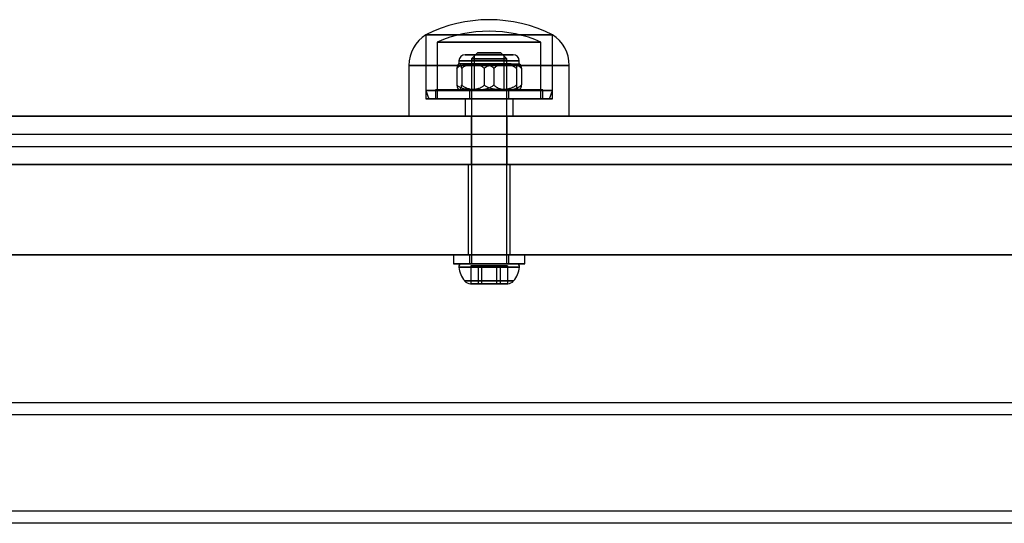
# Model space of a CAD drawing. Units: millimetres. Extents: x 17474 to 21787, y 34512 to 43178.
# Drawn here: x 19588 to 19751, y 38768 to 38851 of the extents above; entities that cross this region are included whole.
import ezdxf

# ---------------------------------------------------------------- set-up
doc = ezdxf.new("R2010")
doc.units = ezdxf.units.MM
doc.header["$LTSCALE"] = 200

msp = doc.modelspace()

# ---------------------------------------------------------------- linework, layer by layer
at = {"color": 7, "linetype": 'Continuous', "lineweight": 25}
for p, q in [((19655.08, 38848.68), (19655.08, 38838.08)), ((19655.08, 38848.68), (19655.08, 38838.08)), ((19655.08, 38848.68), (19655.08, 38839.46)), ((19655.08, 38848.68), (19655.08, 38839.46)), ((19676.08, 38848.68), (19655.08, 38848.68)), ((19655.08, 38848.68), (19676.08, 38848.68)), ((19676.08, 38838.08), (19676.08, 38848.68)), ((19676.08, 38838.08), (19676.08, 38848.68)), ((19676.08, 38839.46), (19676.08, 38848.68)), ((19676.08, 38839.46), (19676.08, 38848.68)), ((19656.98, 38847.48), (19656.98, 38838.08)), ((19656.98, 38847.48), (19656.98, 38838.08)), ((19674.18, 38847.48), (19656.98, 38847.48)), ((19656.98, 38847.48), (19674.18, 38847.48)), ((19674.18, 38838.08), (19674.18, 38847.48)), ((19674.18, 38838.08), (19674.18, 38847.48)), ((19669.58, 38845.38), (19661.58, 38845.38)), ((19661.58, 38845.38), (19669.58, 38845.38)), ((19663.66, 38845.68), (19662.66, 38844.68)), ((19663.66, 38845.68), (19662.66, 38844.68)), ((19662.66, 38844.68), (19662.66, 38810.68)), ((19662.66, 38844.68), (19662.66, 38810.68)), ((19662.66, 38844.68), (19668.5, 38844.68)), ((19668.5, 38844.68), (19662.66, 38844.68)), ((19663.08, 38845.38), (19663.08, 38839.58)), ((19663.08, 38845.38), (19663.08, 38839.58)), ((19668.08, 38845.38), (19663.08, 38845.38)), ((19663.08, 38845.38), (19668.08, 38845.38)), ((19667.5, 38845.68), (19663.66, 38845.68)), ((19663.66, 38845.68), (19667.5, 38845.68)), ((19668.51, 38844.68), (19667.51, 38845.68)), ((19668.51, 38844.68), (19667.51, 38845.68)), ((19668.08, 38839.58), (19668.08, 38845.38)), ((19668.08, 38839.58), (19668.08, 38845.38)), ((19668.51, 38810.68), (19668.51, 38844.68)), ((19668.51, 38810.68), (19668.51, 38844.68)), ((19652.28, 38843.61), (19652.28, 38835.18)), ((19652.28, 38843.61), (19652.28, 38835.18)), ((19678.88, 38843.61), (19652.28, 38843.61)), ((19652.28, 38843.61), (19678.88, 38843.61)), ((19660.23, 38843.11), (19660.23, 38840.36)), ((19660.58, 38844.38), (19660.58, 38843.88)), ((19660.58, 38844.38), (19660.58, 38843.88)), ((19660.58, 38844.38), (19670.58, 38844.38)), ((19670.58, 38844.38), (19660.58, 38844.38)), ((19662.5, 38843.88), (19660.58, 38843.88)), ((19662.5, 38843.88), (19660.58, 38843.88)), ((19663.71, 38843.88), (19660.63, 38843.88)), ((19663.71, 38843.88), (19660.63, 38843.88)), ((19661.03, 38843.11), (19661.03, 38840.36)), ((19662.5, 38843.88), (19667.46, 38843.88)), ((19662.5, 38843.88), (19667.46, 38843.88)), ((19668.66, 38843.88), (19663.71, 38843.88)), ((19668.66, 38843.88), (19663.71, 38843.88)), ((19664.78, 38843.11), (19664.78, 38840.36)), ((19666.38, 38843.11), (19666.38, 38840.36)), ((19667.46, 38843.88), (19670.53, 38843.88)), ((19667.46, 38843.88), (19670.53, 38843.88)), ((19668.66, 38843.88), (19670.58, 38843.88)), ((19668.66, 38843.88), (19670.58, 38843.88)), ((19670.13, 38843.11), (19670.13, 38840.36)), ((19670.58, 38843.88), (19670.58, 38844.38)), ((19670.58, 38843.88), (19670.58, 38844.38)), ((19670.93, 38843.11), (19670.93, 38840.36)), ((19678.88, 38835.18), (19678.88, 38843.61)), ((19678.88, 38835.18), (19678.88, 38843.61)), ((19656.68, 38839.58), (19656.68, 38838.08)), ((19656.68, 38839.58), (19656.68, 38838.08)), ((19656.68, 38839.58), (19674.48, 38839.58)), ((19674.48, 38839.58), (19656.68, 38839.58)), ((19662.5, 38839.58), (19660.58, 38839.58)), ((19662.5, 38839.58), (19660.58, 38839.58)), ((19663.71, 38839.58), (19660.63, 38839.58)), ((19663.71, 38839.58), (19660.63, 38839.58)), ((19662.33, 38839.58), (19662.33, 38838.08)), ((19662.33, 38839.58), (19662.33, 38838.08)), ((19662.33, 38839.58), (19668.83, 38839.58)), ((19668.83, 38839.58), (19662.33, 38839.58)), ((19662.5, 38839.58), (19667.46, 38839.58)), ((19662.5, 38839.58), (19667.46, 38839.58)), ((19668.08, 38839.58), (19663.08, 38839.58)), ((19663.08, 38839.58), (19668.08, 38839.58)), ((19668.66, 38839.58), (19663.71, 38839.58)), ((19668.66, 38839.58), (19663.71, 38839.58)), ((19667.46, 38839.58), (19670.53, 38839.58)), ((19667.46, 38839.58), (19670.53, 38839.58)), ((19668.66, 38839.58), (19670.58, 38839.58)), ((19668.66, 38839.58), (19670.58, 38839.58)), ((19668.83, 38838.08), (19668.83, 38839.58)), ((19668.83, 38838.08), (19668.83, 38839.58)), ((19674.48, 38838.08), (19674.48, 38839.58)), ((19674.48, 38838.08), (19674.48, 38839.58)), ((19655.08, 38839.46), (19655.58, 38838.08)), ((19655.08, 38839.46), (19655.58, 38838.08)), ((19676.08, 38839.46), (19655.08, 38839.46)), ((19655.08, 38839.46), (19676.08, 38839.46)), ((19676.08, 38838.08), (19655.08, 38838.08)), ((19655.08, 38838.08), (19676.08, 38838.08)), ((19655.58, 38838.08), (19675.58, 38838.08)), ((19675.58, 38838.08), (19655.58, 38838.08)), ((19656.68, 38838.08), (19674.48, 38838.08)), ((19674.48, 38838.08), (19656.68, 38838.08)), ((19674.18, 38838.08), (19656.98, 38838.08)), ((19656.98, 38838.08), (19674.18, 38838.08)), ((19661.58, 38838.08), (19661.58, 38835.18)), ((19661.58, 38838.08), (19661.58, 38835.18)), ((19669.58, 38838.08), (19661.58, 38838.08)), ((19661.58, 38838.08), (19669.58, 38838.08)), ((19662.33, 38838.08), (19668.83, 38838.08)), ((19668.83, 38838.08), (19662.33, 38838.08)), ((19669.58, 38835.18), (19669.58, 38838.08)), ((19669.58, 38835.18), (19669.58, 38838.08)), ((19675.58, 38838.08), (19676.08, 38839.46)), ((19675.58, 38838.08), (19676.08, 38839.46)), ((20002.58, 38835.18), (19328.58, 38835.18)), ((19365.58, 38835.18), (19965.54, 38835.18)), ((19678.88, 38835.18), (19652.28, 38835.18)), ((19652.28, 38835.18), (19678.88, 38835.18)), ((19669.58, 38835.18), (19661.58, 38835.18)), ((19661.58, 38835.18), (19669.58, 38835.18)), ((19662.58, 38835.18), (19662.58, 38827.18)), ((19662.58, 38835.18), (19662.58, 38827.18)), ((19668.58, 38835.18), (19662.58, 38835.18)), ((19668.58, 38835.18), (19662.58, 38835.18)), ((19668.58, 38827.18), (19668.58, 38835.18)), ((19668.58, 38827.18), (19668.58, 38835.18)), ((19325.58, 38832.18), (20005.54, 38832.18)), ((19325.58, 38830.18), (20005.54, 38830.18)), ((20015.19, 38827.18), (19315.97, 38827.18)), ((19315.97, 38827.18), (20015.19, 38827.18)), ((19328.58, 38827.18), (20002.58, 38827.18)), ((19373.58, 38827.18), (19957.54, 38827.18)), ((19374.58, 38827.18), (19956.54, 38827.18)), ((19662.08, 38827.18), (19662.08, 38812.18)), ((19662.08, 38827.18), (19662.08, 38812.18)), ((19662.08, 38827.18), (19669.03, 38827.18)), ((19662.08, 38827.18), (19669.03, 38827.18)), ((19668.58, 38827.18), (19662.58, 38827.18)), ((19668.58, 38827.18), (19662.58, 38827.18)), ((19669.08, 38812.18), (19669.08, 38827.18)), ((19669.08, 38812.18), (19669.08, 38827.18)), ((20019.58, 38812.18), (19311.58, 38812.18)), ((19315.97, 38812.18), (20015.19, 38812.18)), ((20015.19, 38812.18), (19315.97, 38812.18)), ((19374.58, 38812.18), (19956.54, 38812.18)), ((19659.68, 38812.18), (19659.68, 38810.68)), ((19659.68, 38812.18), (19659.68, 38810.68)), ((19659.68, 38812.18), (19671.48, 38812.18)), ((19671.48, 38812.18), (19659.68, 38812.18)), ((19662.08, 38812.18), (19669.03, 38812.18)), ((19662.08, 38812.18), (19669.03, 38812.18)), ((19662.33, 38812.18), (19662.33, 38810.68)), ((19662.33, 38812.18), (19662.33, 38810.68)), ((19662.33, 38812.18), (19668.83, 38812.18)), ((19668.83, 38812.18), (19662.33, 38812.18)), ((19668.83, 38810.68), (19668.83, 38812.18)), ((19668.83, 38810.68), (19668.83, 38812.18)), ((19671.48, 38810.68), (19671.48, 38812.18)), ((19671.48, 38810.68), (19671.48, 38812.18)), ((19659.68, 38810.68), (19671.48, 38810.68)), ((19671.48, 38810.68), (19659.68, 38810.68)), ((19670.62, 38810.16), (19660.54, 38810.16)), ((19660.54, 38810.16), (19670.62, 38810.16)), ((19670.16, 38810.68), (19661.01, 38810.68)), ((19661.01, 38810.68), (19670.16, 38810.68)), ((19662.33, 38810.68), (19668.83, 38810.68)), ((19668.83, 38810.68), (19662.33, 38810.68)), ((19662.52, 38810.38), (19663.77, 38810.38)), ((19662.52, 38810.38), (19662.52, 38807.38)), ((19664.33, 38810.38), (19662.52, 38810.38)), ((19668.5, 38810.68), (19662.66, 38810.68)), ((19662.66, 38810.68), (19668.5, 38810.68)), ((19663.77, 38810.38), (19666.83, 38810.38)), ((19663.77, 38810.38), (19663.77, 38807.38)), ((19664.33, 38810.38), (19664.33, 38807.38)), ((19667.39, 38810.38), (19664.33, 38810.38)), ((19666.83, 38810.38), (19668.64, 38810.38)), ((19666.83, 38810.38), (19666.83, 38807.38)), ((19667.39, 38810.38), (19667.39, 38807.38)), ((19668.64, 38810.38), (19667.39, 38810.38)), ((19668.64, 38810.38), (19668.64, 38807.38)), ((19669.64, 38807.88), (19661.52, 38807.88)), ((19661.52, 38807.88), (19669.64, 38807.88)), ((19663.77, 38807.38), (19662.51, 38807.38)), ((19663.77, 38807.38), (19662.51, 38807.38)), ((19662.52, 38807.38), (19663.77, 38807.38)), ((19664.33, 38807.38), (19662.52, 38807.38)), ((19662.52, 38807.38), (19664.33, 38807.38)), ((19662.52, 38807.38), (19664.33, 38807.38)), ((19663.77, 38807.38), (19666.83, 38807.38)), ((19666.83, 38807.38), (19663.77, 38807.38)), ((19666.83, 38807.38), (19663.77, 38807.38)), ((19664.33, 38807.38), (19667.39, 38807.38)), ((19667.39, 38807.38), (19664.33, 38807.38)), ((19664.33, 38807.38), (19667.39, 38807.38)), ((19666.83, 38807.38), (19668.64, 38807.38)), ((19668.64, 38807.38), (19666.83, 38807.38)), ((19668.64, 38807.38), (19666.83, 38807.38)), ((19668.64, 38807.38), (19667.39, 38807.38)), ((19667.39, 38807.38), (19668.66, 38807.38)), ((19667.39, 38807.38), (19668.66, 38807.38)), ((20015.08, 38787.68), (19316.08, 38787.68)), ((20015.08, 38785.68), (19316.08, 38785.68)), ((20015.08, 38769.68), (19316.08, 38769.68)), ((20015.08, 38767.68), (19316.08, 38767.68))]:
    msp.add_line(p, q, dxfattribs=at)
for centre, radius, start, end in [((19665.58, 38827.88), 23.3, 63.215, 116.785), ((19665.58, 38827.88), 23.3, 63.215, 116.785), ((19658.27, 38843.61), 5.99, 122.1864, 180), ((19658.27, 38843.61), 5.99, 122.1864, 180), ((19665.58, 38827.88), 21.4, 66.3049, 113.6951), ((19665.58, 38827.88), 21.4, 66.3049, 113.6951), ((19672.89, 38843.61), 5.99, 0, 57.8136), ((19672.89, 38843.61), 5.99, 0, 57.8136), ((19661.58, 38844.38), 1, 90, 180), ((19661.58, 38844.38), 1, 90, 180), ((19669.58, 38844.38), 1, 0, 90), ((19669.58, 38844.38), 1, 0, 90), ((19661.55, 38842.14), 2, 119.1289, 120.7998), ((19661.55, 38842.14), 2, 119.1289, 120.7998), ((19669.61, 38842.14), 2, 59.1981, 60.8711), ((19669.61, 38842.14), 2, 59.1981, 60.8711), ((19661.55, 38841.33), 2, 239.2493, 240.8711), ((19661.55, 38841.33), 2, 239.2493, 240.8711), ((19669.61, 38841.33), 2, 299.1289, 300.7518), ((19669.61, 38841.33), 2, 299.1289, 300.7518), ((19661.01, 38810.21), 0.471, 90, 186.9281), ((19661.01, 38810.21), 0.471, 90, 186.9281), ((19664.89, 38810.68), 4.38, 186.9281, 219.7374), ((19664.89, 38810.68), 4.38, 186.9281, 219.7374), ((19666.28, 38810.68), 4.38, 320.2626, 353.0719), ((19666.28, 38810.68), 4.38, 320.2626, 353.0719), ((19670.16, 38810.21), 0.471, 353.0719, 90), ((19670.16, 38810.21), 0.471, 353.0719, 90), ((19662.59, 38808.77), 1.39, 219.7374, 266.5839), ((19662.59, 38808.77), 1.39, 219.7374, 266.5839), ((19668.57, 38808.77), 1.39, 273.4161, 320.2626), ((19668.57, 38808.77), 1.39, 273.4161, 320.2626)]:
    msp.add_arc(centre, radius, start, end, dxfattribs=at)
for points, knots in [([(19660.63, 38843.88), (19660.61, 38843.88), (19660.56, 38843.88), (19660.5, 38843.84), (19660.46, 38843.79), (19660.42, 38843.74), (19660.39, 38843.68), (19660.35, 38843.61), (19660.32, 38843.53), (19660.3, 38843.44), (19660.27, 38843.34), (19660.25, 38843.23), (19660.23, 38843.15), (19660.23, 38843.11)], [0, 0, 0, 0, 0.164028, 0.328649, 0.412252, 0.496007, 0.580362, 0.665004, 0.73413, 0.803548, 0.874133, 0.945272, 1, 1, 1, 1]), ([(19660.23, 38843.11), (19660.27, 38843.16), (19660.36, 38843.25), (19660.5, 38843.36), (19660.65, 38843.47), (19660.84, 38843.57), (19661.08, 38843.67), (19661.35, 38843.75), (19661.63, 38843.81), (19661.92, 38843.86), (19662.21, 38843.88), (19662.41, 38843.88), (19662.5, 38843.88)], [0, 0, 0, 0, 0.069247, 0.139227, 0.211028, 0.283279, 0.399576, 0.516808, 0.636064, 0.755743, 0.877751, 1, 1, 1, 1]), ([(19660.63, 38843.88), (19660.61, 38843.88), (19660.56, 38843.88), (19660.5, 38843.84), (19660.46, 38843.79), (19660.42, 38843.74), (19660.39, 38843.68), (19660.35, 38843.61), (19660.32, 38843.53), (19660.3, 38843.44), (19660.27, 38843.34), (19660.25, 38843.23), (19660.23, 38843.15), (19660.23, 38843.11)], [0, 0, 0, 0, 0.164028, 0.328649, 0.412252, 0.496007, 0.580362, 0.665004, 0.73413, 0.803548, 0.874133, 0.945272, 1, 1, 1, 1]), ([(19660.23, 38843.11), (19660.27, 38843.16), (19660.36, 38843.25), (19660.5, 38843.36), (19660.65, 38843.47), (19660.84, 38843.57), (19661.08, 38843.67), (19661.35, 38843.75), (19661.63, 38843.81), (19661.92, 38843.86), (19662.21, 38843.88), (19662.41, 38843.88), (19662.5, 38843.88)], [0, 0, 0, 0, 0.0692473, 0.1392266, 0.2110276, 0.2832794, 0.3995759, 0.5168079, 0.6360643, 0.7557432, 0.8777507, 1, 1, 1, 1]), ([(19661.03, 38843.11), (19661.02, 38843.16), (19661.01, 38843.25), (19660.98, 38843.37), (19660.95, 38843.47), (19660.92, 38843.56), (19660.89, 38843.65), (19660.84, 38843.74), (19660.78, 38843.82), (19660.72, 38843.86), (19660.67, 38843.88), (19660.64, 38843.88), (19660.63, 38843.88)], [0, 0, 0, 0, 0.073257, 0.143861, 0.215032, 0.287591, 0.36049, 0.498379, 0.637357, 0.778622, 0.920354, 1, 1, 1, 1]), ([(19661.03, 38843.11), (19661.02, 38843.16), (19661.01, 38843.25), (19660.98, 38843.37), (19660.95, 38843.47), (19660.92, 38843.56), (19660.89, 38843.65), (19660.84, 38843.74), (19660.78, 38843.82), (19660.72, 38843.86), (19660.67, 38843.88), (19660.64, 38843.88), (19660.63, 38843.88)], [0, 0, 0, 0, 0.073257, 0.143861, 0.215032, 0.287591, 0.36049, 0.498379, 0.637357, 0.778622, 0.920354, 1, 1, 1, 1]), ([(19663.71, 38843.88), (19663.59, 38843.88), (19663.37, 38843.88), (19663.03, 38843.86), (19662.7, 38843.82), (19662.4, 38843.76), (19662.14, 38843.7), (19661.91, 38843.63), (19661.69, 38843.54), (19661.46, 38843.43), (19661.24, 38843.29), (19661.1, 38843.17), (19661.03, 38843.11)], [0, 0, 0, 0, 0.118821, 0.237636, 0.357544, 0.477428, 0.559989, 0.642536, 0.726492, 0.810419, 0.904465, 1, 1, 1, 1]), ([(19663.71, 38843.88), (19663.59, 38843.88), (19663.37, 38843.88), (19663.03, 38843.86), (19662.7, 38843.82), (19662.4, 38843.76), (19662.14, 38843.7), (19661.91, 38843.63), (19661.69, 38843.54), (19661.46, 38843.43), (19661.24, 38843.29), (19661.1, 38843.17), (19661.03, 38843.11)], [0, 0, 0, 0, 0.118821, 0.237636, 0.357544, 0.477428, 0.559989, 0.642536, 0.726492, 0.810419, 0.904465, 1, 1, 1, 1]), ([(19662.5, 38843.88), (19662.6, 38843.88), (19662.79, 38843.88), (19663.08, 38843.86), (19663.36, 38843.82), (19663.62, 38843.76), (19663.84, 38843.7), (19664.03, 38843.63), (19664.22, 38843.54), (19664.41, 38843.43), (19664.6, 38843.29), (19664.72, 38843.17), (19664.78, 38843.11)], [0, 0, 0, 0, 0.118713, 0.237636, 0.357347, 0.477427, 0.559858, 0.642536, 0.726228, 0.810419, 0.904465, 1, 1, 1, 1]), ([(19662.5, 38843.88), (19662.6, 38843.88), (19662.79, 38843.88), (19663.08, 38843.86), (19663.36, 38843.82), (19663.62, 38843.76), (19663.84, 38843.7), (19664.03, 38843.63), (19664.22, 38843.54), (19664.41, 38843.43), (19664.6, 38843.29), (19664.72, 38843.17), (19664.78, 38843.11)], [0, 0, 0, 0, 0.118713, 0.237636, 0.357347, 0.477427, 0.559858, 0.642536, 0.726228, 0.810419, 0.904465, 1, 1, 1, 1]), ([(19666.38, 38843.11), (19666.33, 38843.16), (19666.23, 38843.25), (19666.06, 38843.36), (19665.88, 38843.47), (19665.66, 38843.57), (19665.39, 38843.67), (19665.06, 38843.75), (19664.73, 38843.81), (19664.39, 38843.86), (19664.05, 38843.88), (19663.82, 38843.88), (19663.71, 38843.88)], [0, 0, 0, 0, 0.0692473, 0.1392266, 0.2110276, 0.2832794, 0.3995759, 0.5168079, 0.6360643, 0.7557432, 0.8777507, 1, 1, 1, 1]), ([(19666.38, 38843.11), (19666.33, 38843.16), (19666.23, 38843.25), (19666.06, 38843.36), (19665.88, 38843.47), (19665.66, 38843.57), (19665.39, 38843.67), (19665.06, 38843.75), (19664.73, 38843.81), (19664.39, 38843.86), (19664.05, 38843.88), (19663.82, 38843.88), (19663.71, 38843.88)], [0, 0, 0, 0, 0.0692473, 0.1392266, 0.2110276, 0.2832794, 0.3995759, 0.5168079, 0.6360643, 0.7557432, 0.8777507, 1, 1, 1, 1]), ([(19664.78, 38843.11), (19664.83, 38843.16), (19664.93, 38843.25), (19665.1, 38843.36), (19665.28, 38843.47), (19665.5, 38843.57), (19665.78, 38843.67), (19666.1, 38843.75), (19666.43, 38843.81), (19666.77, 38843.86), (19667.11, 38843.88), (19667.34, 38843.88), (19667.46, 38843.88)], [0, 0, 0, 0, 0.0692473, 0.1392266, 0.2110276, 0.2832794, 0.3995759, 0.5168079, 0.6360643, 0.7557432, 0.8777507, 1, 1, 1, 1]), ([(19664.78, 38843.11), (19664.83, 38843.16), (19664.93, 38843.25), (19665.1, 38843.36), (19665.28, 38843.47), (19665.5, 38843.57), (19665.78, 38843.67), (19666.1, 38843.75), (19666.43, 38843.81), (19666.77, 38843.86), (19667.11, 38843.88), (19667.34, 38843.88), (19667.46, 38843.88)], [0, 0, 0, 0, 0.069247, 0.139227, 0.211028, 0.283279, 0.399576, 0.516808, 0.636064, 0.755743, 0.877751, 1, 1, 1, 1]), ([(19668.66, 38843.88), (19668.56, 38843.88), (19668.37, 38843.88), (19668.09, 38843.86), (19667.8, 38843.82), (19667.54, 38843.76), (19667.32, 38843.7), (19667.13, 38843.63), (19666.94, 38843.54), (19666.75, 38843.43), (19666.56, 38843.29), (19666.44, 38843.17), (19666.38, 38843.11)], [0, 0, 0, 0, 0.118713, 0.237636, 0.357347, 0.477427, 0.559858, 0.642536, 0.726228, 0.810419, 0.904465, 1, 1, 1, 1]), ([(19668.66, 38843.88), (19668.56, 38843.88), (19668.37, 38843.88), (19668.09, 38843.86), (19667.8, 38843.82), (19667.54, 38843.76), (19667.32, 38843.7), (19667.13, 38843.63), (19666.94, 38843.54), (19666.75, 38843.43), (19666.56, 38843.29), (19666.44, 38843.17), (19666.38, 38843.11)], [0, 0, 0, 0, 0.1187131, 0.2376356, 0.3573472, 0.4774269, 0.5598576, 0.6425357, 0.7262277, 0.8104185, 0.9044645, 1, 1, 1, 1]), ([(19667.46, 38843.88), (19667.57, 38843.88), (19667.79, 38843.88), (19668.13, 38843.86), (19668.46, 38843.82), (19668.76, 38843.76), (19669.03, 38843.7), (19669.25, 38843.63), (19669.47, 38843.54), (19669.7, 38843.43), (19669.92, 38843.29), (19670.06, 38843.17), (19670.13, 38843.11)], [0, 0, 0, 0, 0.118821, 0.237636, 0.357544, 0.477428, 0.559989, 0.642536, 0.726492, 0.810419, 0.904465, 1, 1, 1, 1]), ([(19667.46, 38843.88), (19667.57, 38843.88), (19667.79, 38843.88), (19668.13, 38843.86), (19668.46, 38843.82), (19668.76, 38843.76), (19669.03, 38843.7), (19669.25, 38843.63), (19669.47, 38843.54), (19669.7, 38843.43), (19669.92, 38843.29), (19670.06, 38843.17), (19670.13, 38843.11)], [0, 0, 0, 0, 0.1188208, 0.2376357, 0.3575442, 0.4774275, 0.5599887, 0.6425362, 0.7264925, 0.810419, 0.9044647, 1, 1, 1, 1]), ([(19670.93, 38843.11), (19670.89, 38843.16), (19670.8, 38843.25), (19670.66, 38843.36), (19670.51, 38843.47), (19670.32, 38843.57), (19670.09, 38843.67), (19669.81, 38843.75), (19669.53, 38843.81), (19669.24, 38843.86), (19668.95, 38843.88), (19668.75, 38843.88), (19668.66, 38843.88)], [0, 0, 0, 0, 0.069247, 0.139227, 0.211028, 0.283279, 0.399576, 0.516808, 0.636064, 0.755743, 0.877751, 1, 1, 1, 1]), ([(19670.93, 38843.11), (19670.89, 38843.16), (19670.8, 38843.25), (19670.66, 38843.36), (19670.51, 38843.47), (19670.32, 38843.57), (19670.09, 38843.67), (19669.81, 38843.75), (19669.53, 38843.81), (19669.24, 38843.86), (19668.95, 38843.88), (19668.75, 38843.88), (19668.66, 38843.88)], [0, 0, 0, 0, 0.069247, 0.139227, 0.211028, 0.283279, 0.399576, 0.516808, 0.636064, 0.755743, 0.877751, 1, 1, 1, 1]), ([(19670.13, 38843.11), (19670.14, 38843.16), (19670.16, 38843.25), (19670.18, 38843.37), (19670.21, 38843.47), (19670.24, 38843.56), (19670.27, 38843.65), (19670.32, 38843.74), (19670.38, 38843.82), (19670.44, 38843.86), (19670.49, 38843.88), (19670.52, 38843.88), (19670.53, 38843.88)], [0, 0, 0, 0, 0.073257, 0.143861, 0.215032, 0.287591, 0.36049, 0.498379, 0.637357, 0.778622, 0.920354, 1, 1, 1, 1]), ([(19670.13, 38843.11), (19670.14, 38843.16), (19670.16, 38843.25), (19670.18, 38843.37), (19670.21, 38843.47), (19670.24, 38843.56), (19670.27, 38843.65), (19670.32, 38843.74), (19670.38, 38843.82), (19670.44, 38843.86), (19670.49, 38843.88), (19670.52, 38843.88), (19670.53, 38843.88)], [0, 0, 0, 0, 0.073257, 0.143861, 0.215032, 0.287591, 0.36049, 0.498379, 0.637357, 0.778622, 0.920354, 1, 1, 1, 1]), ([(19670.53, 38843.88), (19670.56, 38843.88), (19670.6, 38843.88), (19670.66, 38843.84), (19670.71, 38843.79), (19670.74, 38843.74), (19670.78, 38843.68), (19670.81, 38843.61), (19670.84, 38843.53), (19670.86, 38843.44), (19670.89, 38843.34), (19670.91, 38843.23), (19670.93, 38843.15), (19670.93, 38843.11)], [0, 0, 0, 0, 0.164028, 0.328649, 0.412252, 0.496007, 0.580362, 0.665004, 0.73413, 0.803548, 0.874133, 0.945272, 1, 1, 1, 1]), ([(19670.53, 38843.88), (19670.56, 38843.88), (19670.6, 38843.88), (19670.66, 38843.84), (19670.71, 38843.79), (19670.74, 38843.74), (19670.78, 38843.68), (19670.81, 38843.61), (19670.84, 38843.53), (19670.86, 38843.44), (19670.89, 38843.34), (19670.91, 38843.23), (19670.93, 38843.15), (19670.93, 38843.11)], [0, 0, 0, 0, 0.164028, 0.328649, 0.412252, 0.496007, 0.580362, 0.665004, 0.73413, 0.803548, 0.874133, 0.945272, 1, 1, 1, 1]), ([(19660.23, 38840.36), (19660.24, 38840.31), (19660.25, 38840.22), (19660.28, 38840.1), (19660.3, 38840), (19660.33, 38839.91), (19660.37, 38839.82), (19660.42, 38839.73), (19660.48, 38839.65), (19660.54, 38839.61), (19660.59, 38839.59), (19660.62, 38839.59), (19660.63, 38839.58)], [0, 0, 0, 0, 0.073257, 0.143861, 0.215032, 0.287591, 0.36049, 0.498379, 0.637357, 0.778622, 0.920354, 1, 1, 1, 1]), ([(19662.5, 38839.58), (19662.41, 38839.59), (19662.22, 38839.59), (19661.93, 38839.61), (19661.65, 38839.65), (19661.39, 38839.71), (19661.17, 38839.77), (19660.98, 38839.84), (19660.79, 38839.93), (19660.6, 38840.04), (19660.41, 38840.17), (19660.29, 38840.3), (19660.23, 38840.36)], [0, 0, 0, 0, 0.118713, 0.237636, 0.357347, 0.477427, 0.559858, 0.642536, 0.726228, 0.810419, 0.904465, 1, 1, 1, 1]), ([(19660.23, 38840.36), (19660.24, 38840.31), (19660.25, 38840.22), (19660.28, 38840.1), (19660.3, 38840), (19660.33, 38839.91), (19660.37, 38839.82), (19660.42, 38839.73), (19660.48, 38839.65), (19660.54, 38839.61), (19660.59, 38839.59), (19660.62, 38839.59), (19660.63, 38839.58)], [0, 0, 0, 0, 0.073257, 0.143861, 0.215032, 0.287591, 0.36049, 0.498379, 0.637357, 0.778622, 0.920354, 1, 1, 1, 1]), ([(19662.5, 38839.58), (19662.41, 38839.59), (19662.22, 38839.59), (19661.93, 38839.61), (19661.65, 38839.65), (19661.39, 38839.71), (19661.17, 38839.77), (19660.98, 38839.84), (19660.79, 38839.93), (19660.6, 38840.04), (19660.41, 38840.17), (19660.29, 38840.3), (19660.23, 38840.36)], [0, 0, 0, 0, 0.118713, 0.237636, 0.357347, 0.477427, 0.559858, 0.642536, 0.726228, 0.810419, 0.904465, 1, 1, 1, 1]), ([(19660.63, 38839.58), (19660.65, 38839.59), (19660.7, 38839.59), (19660.76, 38839.63), (19660.8, 38839.68), (19660.84, 38839.73), (19660.87, 38839.79), (19660.9, 38839.86), (19660.93, 38839.94), (19660.96, 38840.02), (19660.99, 38840.13), (19661.01, 38840.24), (19661.02, 38840.32), (19661.03, 38840.36)], [0, 0, 0, 0, 0.164028, 0.328649, 0.412252, 0.496007, 0.580362, 0.665004, 0.73413, 0.803548, 0.874133, 0.945272, 1, 1, 1, 1]), ([(19660.63, 38839.58), (19660.65, 38839.59), (19660.7, 38839.59), (19660.76, 38839.63), (19660.8, 38839.68), (19660.84, 38839.73), (19660.87, 38839.79), (19660.9, 38839.86), (19660.93, 38839.94), (19660.96, 38840.02), (19660.99, 38840.13), (19661.01, 38840.24), (19661.02, 38840.32), (19661.03, 38840.36)], [0, 0, 0, 0, 0.164028, 0.328649, 0.412252, 0.496007, 0.580362, 0.665004, 0.73413, 0.803548, 0.874133, 0.945272, 1, 1, 1, 1]), ([(19661.03, 38840.36), (19661.08, 38840.31), (19661.18, 38840.22), (19661.35, 38840.11), (19661.53, 38840), (19661.75, 38839.9), (19662.03, 38839.8), (19662.35, 38839.71), (19662.68, 38839.65), (19663.02, 38839.61), (19663.36, 38839.59), (19663.59, 38839.59), (19663.71, 38839.58)], [0, 0, 0, 0, 0.069596, 0.139226, 0.211242, 0.283279, 0.400011, 0.516808, 0.636263, 0.755744, 0.877751, 1, 1, 1, 1]), ([(19661.03, 38840.36), (19661.08, 38840.31), (19661.18, 38840.22), (19661.35, 38840.11), (19661.53, 38840), (19661.75, 38839.9), (19662.03, 38839.8), (19662.35, 38839.71), (19662.68, 38839.65), (19663.02, 38839.61), (19663.36, 38839.59), (19663.59, 38839.59), (19663.71, 38839.58)], [0, 0, 0, 0, 0.069596, 0.139226, 0.211242, 0.283279, 0.400011, 0.516808, 0.636263, 0.755744, 0.877751, 1, 1, 1, 1]), ([(19664.78, 38840.36), (19664.74, 38840.31), (19664.65, 38840.22), (19664.51, 38840.11), (19664.36, 38840), (19664.17, 38839.9), (19663.93, 38839.8), (19663.66, 38839.71), (19663.38, 38839.65), (19663.09, 38839.61), (19662.8, 38839.59), (19662.6, 38839.59), (19662.5, 38839.58)], [0, 0, 0, 0, 0.069247, 0.139227, 0.211028, 0.283279, 0.399576, 0.516808, 0.636064, 0.755743, 0.877751, 1, 1, 1, 1]), ([(19664.78, 38840.36), (19664.74, 38840.31), (19664.65, 38840.22), (19664.51, 38840.11), (19664.36, 38840), (19664.17, 38839.9), (19663.93, 38839.8), (19663.66, 38839.71), (19663.38, 38839.65), (19663.09, 38839.61), (19662.8, 38839.59), (19662.6, 38839.59), (19662.5, 38839.58)], [0, 0, 0, 0, 0.069247, 0.139227, 0.211028, 0.283279, 0.399576, 0.516808, 0.636064, 0.755743, 0.877751, 1, 1, 1, 1]), ([(19663.71, 38839.58), (19663.82, 38839.59), (19664.04, 38839.59), (19664.38, 38839.61), (19664.71, 38839.65), (19665.01, 38839.71), (19665.27, 38839.77), (19665.5, 38839.84), (19665.72, 38839.93), (19665.95, 38840.04), (19666.17, 38840.17), (19666.31, 38840.3), (19666.38, 38840.36)], [0, 0, 0, 0, 0.1187131, 0.2376356, 0.3573472, 0.4774269, 0.5598576, 0.6425357, 0.7262277, 0.8104185, 0.9044645, 1, 1, 1, 1]), ([(19663.71, 38839.58), (19663.82, 38839.59), (19664.04, 38839.59), (19664.38, 38839.61), (19664.71, 38839.65), (19665.01, 38839.71), (19665.27, 38839.77), (19665.5, 38839.84), (19665.72, 38839.93), (19665.95, 38840.04), (19666.17, 38840.17), (19666.31, 38840.3), (19666.38, 38840.36)], [0, 0, 0, 0, 0.118713, 0.237636, 0.357347, 0.477427, 0.559858, 0.642536, 0.726228, 0.810419, 0.904465, 1, 1, 1, 1]), ([(19667.46, 38839.58), (19667.34, 38839.59), (19667.12, 38839.59), (19666.78, 38839.61), (19666.45, 38839.65), (19666.15, 38839.71), (19665.89, 38839.77), (19665.66, 38839.84), (19665.44, 38839.93), (19665.21, 38840.04), (19664.99, 38840.17), (19664.85, 38840.3), (19664.78, 38840.36)], [0, 0, 0, 0, 0.118713, 0.237636, 0.357347, 0.477427, 0.559858, 0.642536, 0.726228, 0.810419, 0.904465, 1, 1, 1, 1]), ([(19667.46, 38839.58), (19667.34, 38839.59), (19667.12, 38839.59), (19666.78, 38839.61), (19666.45, 38839.65), (19666.15, 38839.71), (19665.89, 38839.77), (19665.66, 38839.84), (19665.44, 38839.93), (19665.21, 38840.04), (19664.99, 38840.17), (19664.85, 38840.3), (19664.78, 38840.36)], [0, 0, 0, 0, 0.118713, 0.237636, 0.357347, 0.477427, 0.559858, 0.642536, 0.726228, 0.810419, 0.904465, 1, 1, 1, 1]), ([(19666.38, 38840.36), (19666.42, 38840.31), (19666.51, 38840.22), (19666.65, 38840.11), (19666.8, 38840), (19667, 38839.9), (19667.23, 38839.8), (19667.5, 38839.71), (19667.78, 38839.65), (19668.07, 38839.61), (19668.36, 38839.59), (19668.56, 38839.59), (19668.66, 38839.58)], [0, 0, 0, 0, 0.069247, 0.139227, 0.211028, 0.283279, 0.399576, 0.516808, 0.636064, 0.755743, 0.877751, 1, 1, 1, 1]), ([(19666.38, 38840.36), (19666.42, 38840.31), (19666.51, 38840.22), (19666.65, 38840.11), (19666.8, 38840), (19667, 38839.9), (19667.23, 38839.8), (19667.5, 38839.71), (19667.78, 38839.65), (19668.07, 38839.61), (19668.36, 38839.59), (19668.56, 38839.59), (19668.66, 38839.58)], [0, 0, 0, 0, 0.069247, 0.139227, 0.211028, 0.283279, 0.399576, 0.516808, 0.636064, 0.755743, 0.877751, 1, 1, 1, 1]), ([(19670.13, 38840.36), (19670.08, 38840.31), (19669.98, 38840.22), (19669.81, 38840.11), (19669.63, 38840), (19669.41, 38839.9), (19669.14, 38839.8), (19668.81, 38839.71), (19668.48, 38839.65), (19668.14, 38839.61), (19667.8, 38839.59), (19667.57, 38839.59), (19667.46, 38839.58)], [0, 0, 0, 0, 0.069596, 0.139226, 0.211242, 0.283279, 0.400011, 0.516808, 0.636263, 0.755744, 0.877751, 1, 1, 1, 1]), ([(19670.13, 38840.36), (19670.08, 38840.31), (19669.98, 38840.22), (19669.81, 38840.11), (19669.63, 38840), (19669.41, 38839.9), (19669.14, 38839.8), (19668.81, 38839.71), (19668.48, 38839.65), (19668.14, 38839.61), (19667.8, 38839.59), (19667.57, 38839.59), (19667.46, 38839.58)], [0, 0, 0, 0, 0.069596, 0.139226, 0.211242, 0.283279, 0.400011, 0.516808, 0.636263, 0.755744, 0.877751, 1, 1, 1, 1]), ([(19668.66, 38839.58), (19668.75, 38839.59), (19668.94, 38839.59), (19669.23, 38839.61), (19669.51, 38839.65), (19669.77, 38839.71), (19669.99, 38839.77), (19670.18, 38839.84), (19670.37, 38839.93), (19670.56, 38840.04), (19670.76, 38840.17), (19670.87, 38840.3), (19670.93, 38840.36)], [0, 0, 0, 0, 0.118713, 0.237636, 0.357347, 0.477427, 0.559858, 0.642536, 0.726228, 0.810419, 0.904465, 1, 1, 1, 1]), ([(19668.66, 38839.58), (19668.75, 38839.59), (19668.94, 38839.59), (19669.23, 38839.61), (19669.51, 38839.65), (19669.77, 38839.71), (19669.99, 38839.77), (19670.18, 38839.84), (19670.37, 38839.93), (19670.56, 38840.04), (19670.76, 38840.17), (19670.87, 38840.3), (19670.93, 38840.36)], [0, 0, 0, 0, 0.1187131, 0.2376356, 0.3573472, 0.4774269, 0.5598576, 0.6425357, 0.7262277, 0.8104185, 0.9044645, 1, 1, 1, 1]), ([(19670.53, 38839.58), (19670.51, 38839.59), (19670.46, 38839.59), (19670.4, 38839.63), (19670.36, 38839.68), (19670.32, 38839.73), (19670.29, 38839.79), (19670.26, 38839.86), (19670.23, 38839.94), (19670.2, 38840.02), (19670.17, 38840.13), (19670.15, 38840.24), (19670.14, 38840.32), (19670.13, 38840.36)], [0, 0, 0, 0, 0.164028, 0.328649, 0.412252, 0.496007, 0.580362, 0.665004, 0.73413, 0.803548, 0.874133, 0.945272, 1, 1, 1, 1]), ([(19670.53, 38839.58), (19670.51, 38839.59), (19670.46, 38839.59), (19670.4, 38839.63), (19670.36, 38839.68), (19670.32, 38839.73), (19670.29, 38839.79), (19670.26, 38839.86), (19670.23, 38839.94), (19670.2, 38840.02), (19670.17, 38840.13), (19670.15, 38840.24), (19670.14, 38840.32), (19670.13, 38840.36)], [0, 0, 0, 0, 0.164028, 0.328649, 0.412252, 0.496007, 0.580362, 0.665004, 0.73413, 0.803548, 0.874133, 0.945272, 1, 1, 1, 1]), ([(19670.93, 38840.36), (19670.92, 38840.31), (19670.91, 38840.22), (19670.88, 38840.1), (19670.86, 38840), (19670.83, 38839.91), (19670.79, 38839.82), (19670.74, 38839.73), (19670.68, 38839.65), (19670.63, 38839.61), (19670.57, 38839.59), (19670.54, 38839.59), (19670.53, 38839.58)], [0, 0, 0, 0, 0.073257, 0.143861, 0.215032, 0.287591, 0.36049, 0.498379, 0.637357, 0.778622, 0.920354, 1, 1, 1, 1]), ([(19670.93, 38840.36), (19670.92, 38840.31), (19670.91, 38840.22), (19670.88, 38840.1), (19670.86, 38840), (19670.83, 38839.91), (19670.79, 38839.82), (19670.74, 38839.73), (19670.68, 38839.65), (19670.63, 38839.61), (19670.57, 38839.59), (19670.54, 38839.59), (19670.53, 38839.58)], [0, 0, 0, 0, 0.073257, 0.143861, 0.215032, 0.287591, 0.36049, 0.498379, 0.637357, 0.778622, 0.920354, 1, 1, 1, 1])]:
    msp.add_open_spline(points, degree=3, knots=knots, dxfattribs=at)

doc.saveas('drawing.dxf')
